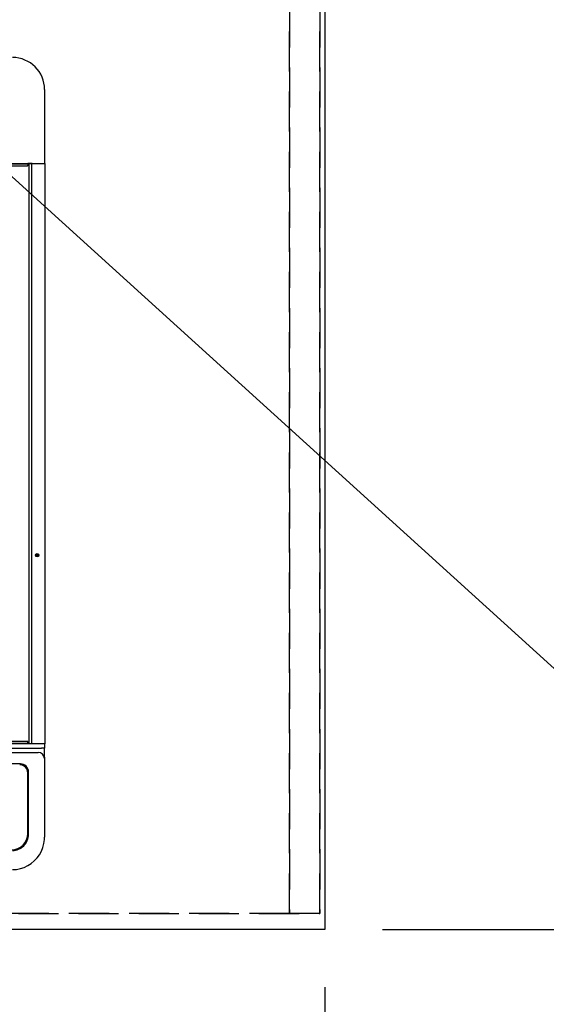
# Model space of a CAD drawing. Extents: x 55896 to 82369, y -22065 to -13195.
# Drawn here: x 73534 to 73862, y -15727 to -15113 of the extents above; entities that cross this region are included whole.
import ezdxf

# ---------------------------------------------------------------- set-up
doc = ezdxf.new("R2010")
doc.units = 0
doc.header["$LTSCALE"] = 50
doc.header["$MEASUREMENT"] = 0
doc.linetypes.add('DASHED', pattern=[0.75, 0.5, -0.25])
doc.linetypes.add('HIDDEN', pattern=[0.375, 0.25, -0.125])
doc.layers.get('0').update_dxf_attribs({"linetype": 'CONTINUOUS'})
doc.layers.get('DEFPOINTS').update_dxf_attribs({"color": 146, "linetype": 'CONTINUOUS'})
for name, color, linetype in [('121-キャビネット（中）', 253, 'HIDDEN'), ('126-甲板', 2, 'CONTINUOUS'), ('150-機器', 8, 'CONTINUOUS'), ('160-文字', 254, 'CONTINUOUS'), ('166-寸法B', 11, 'CONTINUOUS')]:
    doc.layers.add(name, color=color, linetype=linetype)
doc.styles.add('KH001', font='txt')
doc.dimstyles.new('KH1xx030', dxfattribs={"dimscale": 30, "dimtxt": 2, "dimasz": 0.6, "dimexe": 0.3, "dimexo": 1.2, "dimgap": 0.5, "dimtad": 3, "dimdec": 1, "dimdsep": 46, "dimlunit": 6, "dimtxsty": 'KH001', "dimblk": 'DOT', "dimcen": 1, "dimdle": 1, "dimclrd": 256, "dimclre": 256, "dimclrt": 256, "dimadec": 0, "dimazin": 0, "dimtfac": 1, "dimtdec": 1, "dimtix": 1, "dimtmove": 2, "dimatfit": 3, "dimldrblk": 'CLOSEDBLANK', "dimfxl": 1, "dimtolj": 1, "dimtzin": 0, "dimlwd": -1, "dimlwe": -1, "dimarcsym": 0})

# ---------------------------------------------------------------- blocks, each defined once
blk = doc.blocks.new('_Dot')
at = {"color": 0, "linetype": 'ByBlock', "lineweight": -2}
blk.add_line((-0.5, 0), (-1, 0), dxfattribs=at)
at = {"color": 0, "linetype": 'ByBlock', "const_width": 0.5}
blk.add_lwpolyline([(-0.25, 0, 1), (0.25, 0, 1)], format="xyb", close=True, dxfattribs=at)
blk = doc.blocks.new('*D94')
at = {"layer": '166-寸法B', "transparency": 16777216}
for p, q in [((71130.27, -15716.06), (71130.27, -15913.2)), ((73724.27, -15716.06), (73724.27, -15913.2)), ((71148.27, -15904.2), (73706.27, -15904.2))]:
    blk.add_line(p, q, dxfattribs=at)
at = {"layer": 'DEFPOINTS', "color": 0, "transparency": 16777216}
for p in [(71130.27, -15680.06), (73724.27, -15680.06), (73724.27, -15904.2)]:
    blk.add_point(p, dxfattribs=at)
at = {"layer": '166-寸法B', "transparency": 16777216, "xscale": 18, "yscale": 18, "zscale": 18, "rotation": 180}
blk.add_blockref('_Dot', (71130.27, -15904.2), dxfattribs=at)
at = {"layer": '166-寸法B', "transparency": 16777216, "xscale": 18, "yscale": 18, "zscale": 18}
blk.add_blockref('_Dot', (73724.27, -15904.2), dxfattribs=at)
at = {"layer": '166-寸法B', "transparency": 16777216, "insert": (72427.27, -15853.87), "char_height": 60, "attachment_point": 5, "style": 'KH001'}
blk.add_mtext('\\A1;2,594〈ﾜｰｸﾄｯﾌﾟ寸法〉', dxfattribs=at)
blk = doc.blocks.new('_ClosedBlank')
at = {"color": 0, "linetype": 'ByBlock', "lineweight": -2}
for p, q in [((-1, 0.167), (0, 0)), ((-1, 0.167), (-1, -0.167)), ((0, 0), (-1, -0.167))]:
    blk.add_line(p, q, dxfattribs=at)
blk = doc.blocks.new('HT-F6S_H2')
at = {"layer": '150-機器', "color": 13, "linetype": 'Continuous'}
for p, q in [((299.5, 276.38), (299.5, 230.38)), ((-289.1, 230.38), (289.1, 230.38)), ((289.1, 229.88), (-289.1, 229.88)), ((-288.8, 228.88), (288.8, 228.88)), ((291.81, 230.38), (289.1, 230.38)), ((289.1, 230.38), (289.1, 229.88)), ((289.1, 229.88), (289.1, 229.18)), ((289.9, 230.14), (289.91, 230.19)), ((289.9, 230.08), (289.9, 230.14)), ((291.67, 230.08), (289.9, 230.08)), ((289.9, -131.32), (289.9, 230.08)), ((289.91, 230.19), (289.93, 230.24)), ((289.93, 230.24), (289.94, 230.29)), ((289.94, 230.29), (289.97, 230.33)), ((289.97, 230.33), (289.99, 230.35)), ((289.99, 230.35), (290.02, 230.37)), ((290.02, 230.37), (290.05, 230.38)), ((291.67, 230.14), (291.68, 230.19)), ((291.67, 230.08), (291.67, 230.14)), ((292.17, 230.08), (291.67, 230.08)), ((291.67, -131.32), (291.67, 230.08)), ((291.68, 230.19), (291.69, 230.24)), ((291.69, 230.24), (291.71, 230.29)), ((291.71, 230.29), (291.73, 230.33)), ((291.73, 230.33), (291.76, 230.35)), ((291.76, 230.35), (291.79, 230.37)), ((291.79, 230.37), (291.82, 230.38)), ((291.81, 230.38), (291.82, 230.38)), ((291.82, 230.38), (292.17, 230.38)), ((292.17, 230.08), (292.17, 230.38)), ((292.17, 230.38), (297.9, 230.38)), ((297.9, 230.08), (292.17, 230.08)), ((297.9, 230.08), (297.9, 230.38)), ((297.9, 230.38), (299.6, 230.38)), ((299.9, 230.08), (297.9, 230.08)), ((299.9, -131.32), (299.9, 230.08)), ((-297.5, -134.29), (297.5, -134.29)), ((-289.1, -131.12), (289.1, -131.12)), ((289.1, -131.62), (-289.1, -131.62)), ((288.8, -130.12), (-288.8, -130.12)), ((289.1, -131.12), (289.1, -130.42)), ((289.1, -131.12), (289.1, -131.62)), ((291.81, -131.62), (289.1, -131.62)), ((289.9, -131.38), (289.9, -131.32)), ((289.91, -131.44), (289.9, -131.38)), ((289.93, -131.49), (289.91, -131.44)), ((289.94, -131.53), (289.93, -131.49)), ((289.97, -131.57), (289.94, -131.53)), ((289.99, -131.6), (289.97, -131.57)), ((290.02, -131.62), (289.99, -131.6)), ((290.05, -131.62), (290.02, -131.62)), ((291.67, -131.32), (291.67, -131.38)), ((291.67, -131.38), (291.68, -131.44)), ((291.68, -131.44), (291.69, -131.49)), ((291.69, -131.49), (291.71, -131.53)), ((291.71, -131.53), (291.73, -131.57)), ((291.73, -131.57), (291.76, -131.6)), ((291.76, -131.6), (291.79, -131.62)), ((291.79, -131.62), (291.82, -131.62)), ((291.82, -131.62), (291.81, -131.62)), ((292.17, -131.62), (291.82, -131.62)), ((297.9, -131.62), (292.17, -131.62)), ((299.5, -134.29), (297.5, -134.29)), ((299.6, -131.62), (297.9, -131.62)), ((299.5, -131.62), (299.5, -134.29)), ((299.5, -139.83), (299.5, -134.29)), ((299.86, -131.32), (299.9, -131.32)), ((-295.5, -137.07), (295.5, -137.07)), ((299.5, -139.83), (299.5, -140.76)), ((299.5, -140.76), (299.5, -188.39)), ((284.5, -144.14), (-284.5, -144.14)), ((289, -149.64), (289, -149.65)), ((289, -187.64), (289, -149.65)), ((289.5, -188.13), (289.5, -149.14)), ((299.5, -188.39), (299.5, -189.78))]:
    blk.add_line(p, q, dxfattribs=at)
blk.add_lwpolyline([(279.5, -210.03), (281.99, -209.87), (284.45, -209.4), (286.83, -208.62), (289.09, -207.55), (291.2, -206.2), (293.13, -204.6), (294.85, -202.76), (296.33, -200.72), (297.55, -198.51), (298.48, -196.17), (299.12, -193.72), (299.45, -191.22), (299.5, -189.78)], dxfattribs=at)
for radius in [1.04, 0.643, 0.0429]:
    blk.add_circle((294.9, -14.02), radius, dxfattribs=at)
for centre, radius, start, end in [((279.5, 276.38), 20, 0, 90), ((288.8, 229.18), 0.3, 270, 0), ((299.6, 230.08), 0.3, 0, 90), ((288.8, -130.42), 0.3, 0, 90), ((299.6, -131.32), 0.3, 270, 0), ((295.65, -140.92), 3.86, 2.38258, 92.19877), ((284, -149.64), 5, 0.00972, 90.00988), ((284, -149.65), 5, 0.00971, 90.00984), ((284.5, -149.14), 5, 0.0109, 90.00865), ((279, -187.64), 10, 269.99013, 359.99012), ((279.5, -188.12), 10, 269.9883, 359.99211)]:
    blk.add_arc(centre, radius, start, end, dxfattribs=at)
blk = doc.blocks.new('*D109')
at = {"layer": '166-寸法B', "transparency": 16777216}
for p, q in [((73757.27, -15033.06), (74584.22, -15033.06)), ((74575.22, -15051.06), (74575.22, -15662.06)), ((73760.27, -15680.06), (74584.22, -15680.06))]:
    blk.add_line(p, q, dxfattribs=at)
at = {"layer": 'DEFPOINTS', "color": 0, "transparency": 16777216}
for p in [(73721.27, -15033.06), (73724.27, -15680.06), (74575.22, -15680.06)]:
    blk.add_point(p, dxfattribs=at)
at = {"layer": '166-寸法B', "transparency": 16777216, "xscale": 18, "yscale": 18, "zscale": 18}
for p, rotation in [((74575.22, -15033.06), 90), ((74575.22, -15680.06), 270)]:
    blk.add_blockref('_Dot', p, dxfattribs=dict(at, rotation=rotation))
at = {"layer": '166-寸法B', "transparency": 16777216, "insert": (74530.22, -15356.56), "char_height": 60, "attachment_point": 5, "rotation": 90, "style": 'KH001'}
blk.add_mtext('\\A1;647', dxfattribs=at)
blk = doc.blocks.new('*D111')
at = {"layer": '166-寸法B', "transparency": 16777216}
for p, q in [((74181.65, -15030.06), (74719.22, -15030.06)), ((74710.22, -15048.06), (74710.22, -15662.06)), ((73760.27, -15680.06), (74719.22, -15680.06))]:
    blk.add_line(p, q, dxfattribs=at)
at = {"layer": 'DEFPOINTS', "color": 0, "transparency": 16777216}
for p in [(74145.65, -15030.06), (73724.27, -15680.06), (74710.22, -15680.06)]:
    blk.add_point(p, dxfattribs=at)
at = {"layer": '166-寸法B', "transparency": 16777216, "xscale": 18, "yscale": 18, "zscale": 18}
for p, rotation in [((74710.22, -15030.06), 90), ((74710.22, -15680.06), 270)]:
    blk.add_blockref('_Dot', p, dxfattribs=dict(at, rotation=rotation))
at = {"layer": '166-寸法B', "transparency": 16777216, "insert": (74665.22, -15355.06), "char_height": 60, "attachment_point": 5, "rotation": 90, "style": 'KH001'}
blk.add_mtext('\\A1;650', dxfattribs=at)

msp = doc.modelspace()

# ---------------------------------------------------------------- linework, layer by layer
at = {"layer": '121-キャビネット（中）', "ltscale": 2}
msp.add_lwpolyline([(71133.27, -15670.06), (73721.27, -15670.06), (73721.27, -15030.06)], dxfattribs=at)
at = {"layer": '126-甲板'}
msp.add_lwpolyline([(71130.27, -15033.06), (73724.27, -15033.06), (73724.27, -15680.06), (71130.27, -15680.06)], close=True, dxfattribs=at)
at = {"layer": 'DEFPOINTS', "linetype": 'DASHED'}
for points in [[(73702.27, -15670.06), (72952.27, -15670.06), (72952.27, -15030.06), (73702.27, -15030.06)], [(73721.27, -15670.06), (73702.27, -15670.06), (73702.27, -15030.06), (73721.27, -15030.06)]]:
    msp.add_lwpolyline(points, close=True, dxfattribs=at)

# ---------------------------------------------------------------- block references
at = {"layer": '150-機器'}
msp.add_blockref('HT-F6S_H2', (73250.07, -15432.71), dxfattribs=at)

# ---------------------------------------------------------------- dimensions: what is measured, and where the dimension line sits
at = {"layer": '166-寸法B'}
for base, p1, picture, middle in [((74710.22, -15680.06), (74145.65, -15030.06), '*D111', (74665.22, -15355.06)), ((74575.22, -15680.06), (73721.27, -15033.06), '*D109', (74530.22, -15356.56))]:
    dim = msp.add_linear_dim(base=base, p1=p1, p2=(73724.27, -15680.06), angle=90, dimstyle='KH1xx030', dxfattribs=at)
    dim.commit()
    dim.dimension.update_dxf_attribs({"geometry": picture, "text_midpoint": middle})
dim = msp.add_linear_dim(base=(73724.27, -15904.2), p1=(71130.27, -15680.06), p2=(73724.27, -15680.06), angle=180, text='<>〈ﾜｰｸﾄｯﾌﾟ寸法〉', dimstyle='KH1xx030', dxfattribs=at)
dim.commit()
dim.dimension.update_dxf_attribs({"geometry": '*D94', "text_midpoint": (72427.27, -15853.87)})

# ---------------------------------------------------------------- leaders
at = {"layer": '160-文字', "annotation_type": 0, "has_hookline": 1, "hookline_direction": 0, "text_width": 1626.7}
msp.add_leader([(73425.35, -15116.45), (74580.14, -16163.86), (74598.14, -16163.86)], dimstyle='KH1xx030', override={"dimgap": 0.5, "dimtad": 1}, dxfattribs=at)

doc.saveas('drawing.dxf')
